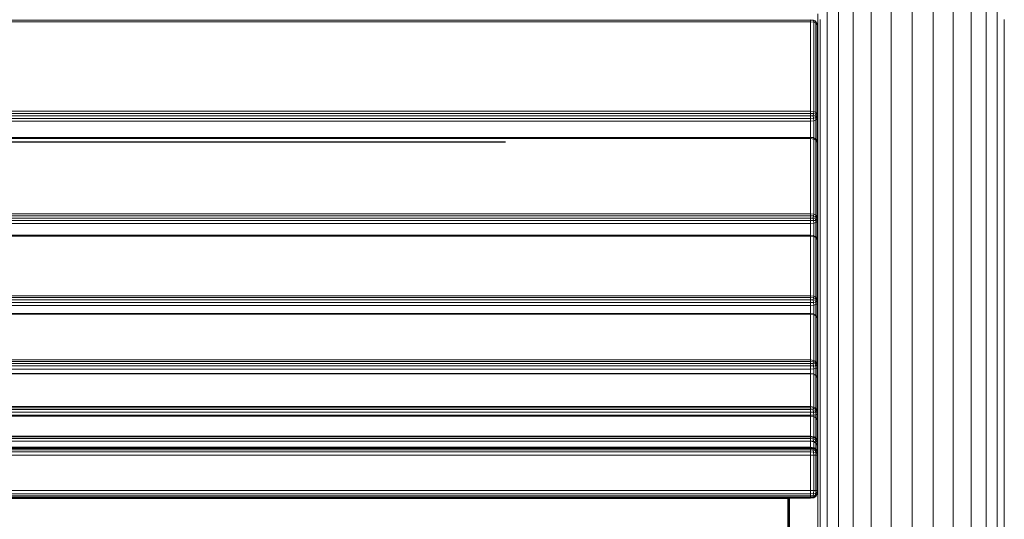
# Model space of a CAD drawing. Units: millimetres. Extents: x -1913 to 18311, y -3106 to 14719.
# Drawn here: x 10043 to 10736, y 10540 to 10892 of the extents above; entities that cross this region are included whole.
import ezdxf

# ---------------------------------------------------------------- set-up
doc = ezdxf.new("R2010")
doc.units = ezdxf.units.MM

msp = doc.modelspace()

# ---------------------------------------------------------------- linework, layer by layer
at = {"color": 0, "linetype": 'Continuous', "lineweight": 0, "extrusion": (2.22045e-16, 1, -2.22045e-16)}
for p, q in [((10611.2, 10961.17), (10611.2, 10887.84)), ((10731.03, 10961.17), (10731.03, 10887.84)), ((10619.13, 10957.99), (10619.13, 10884.38)), ((10629.66, 10955.33), (10629.66, 10881.5)), ((10642.27, 10953.33), (10642.27, 10879.32)), ((10656.32, 10952.09), (10656.32, 10877.97)), ((10685.92, 10952.09), (10685.92, 10877.97)), ((10699.97, 10953.33), (10699.97, 10879.32)), ((10712.58, 10955.33), (10712.58, 10881.5)), ((10723.11, 10957.99), (10723.11, 10884.38)), ((10671.12, 10951.66), (10671.12, 10877.52)), ((9409.62, 10891.28), (10599.62, 10891.28)), ((9409.62, 10890.15), (10599.62, 10890.15)), ((10599.62, 10891.54), (10599.62, 10891.28)), ((10599.62, 10891.54), (10601.34, 10891.32)), ((10599.62, 10890.15), (10599.62, 10891.28)), ((10599.62, 10891.28), (10601.65, 10890.94)), ((10599.62, 10827.2), (10599.62, 10890.15)), ((10599.62, 10890.15), (10601.81, 10889.9)), ((10602.75, 10890.66), (10601.34, 10891.32)), ((10601.34, 10891.32), (10601.65, 10890.94)), ((10603.21, 10890.14), (10601.65, 10890.94)), ((10601.81, 10889.9), (10601.65, 10890.94)), ((10601.81, 10826.96), (10601.81, 10889.9)), ((10603.37, 10889.18), (10601.81, 10889.9)), ((10602.75, 10890.66), (10603.21, 10890.14)), ((10603.37, 10889.18), (10603.21, 10890.14)), ((10603.21, 10890.14), (10604, 10889.12)), ((10604.62, 10895.75), (10604.62, 10823.49)), ((10606.29, 10891.69), (10606.29, 10819.11)), ((10735.95, 10891.69), (10735.95, 10819.11)), ((10603.37, 10889.18), (10603.37, 10826.23)), ((10603.37, 10889.18), (10604.31, 10887.96)), ((10604.31, 10887.96), (10604, 10889.12)), ((10604.31, 10887.96), (10604.31, 10825.02)), ((10604.62, 10886.27), (10604.31, 10887.96)), ((10611.2, 10887.84), (10611.2, 10814.94)), ((10619.13, 10884.38), (10619.13, 10811.21)), ((10723.11, 10884.38), (10723.11, 10811.21)), ((10731.03, 10887.84), (10731.03, 10814.94)), ((10629.66, 10881.5), (10629.66, 10808.09)), ((10642.27, 10879.32), (10642.27, 10805.74)), ((10656.32, 10877.97), (10656.32, 10804.29)), ((10671.12, 10877.52), (10671.12, 10803.79)), ((10685.92, 10877.97), (10685.92, 10804.29)), ((10699.97, 10879.32), (10699.97, 10805.74)), ((10712.58, 10881.5), (10712.58, 10808.09)), ((9409.62, 10827.2), (10599.62, 10827.2)), ((10599.62, 10827.2), (10601.81, 10826.96)), ((10599.62, 10827.2), (10599.62, 10825.58)), ((9409.62, 10825.58), (10599.62, 10825.58)), ((9409.62, 10823.87), (10599.62, 10823.87)), ((9409.62, 10822.07), (10599.62, 10822.07)), ((10599.62, 10823.87), (10599.62, 10825.58)), ((10599.62, 10825.58), (10601.65, 10825.44)), ((10599.62, 10823.87), (10599.62, 10822.07)), ((10599.62, 10823.87), (10601.34, 10823.85)), ((10599.62, 10822.07), (10601.65, 10822.14)), ((10599.62, 10820.17), (10599.62, 10822.07)), ((10599.62, 10820.17), (10601.81, 10820.37)), ((10601.34, 10823.85), (10601.65, 10825.44)), ((10602.75, 10823.78), (10601.34, 10823.85)), ((10601.34, 10823.85), (10601.65, 10822.14)), ((10601.81, 10826.96), (10601.65, 10825.44)), ((10603.21, 10825.03), (10601.65, 10825.44)), ((10603.21, 10822.39), (10601.65, 10822.14)), ((10601.81, 10820.37), (10601.65, 10822.14)), ((10603.37, 10826.23), (10601.81, 10826.96)), ((10603.37, 10820.96), (10601.81, 10820.37)), ((10601.81, 10808.33), (10601.81, 10820.37)), ((10602.75, 10823.78), (10603.21, 10825.03)), ((10602.75, 10823.78), (10603.21, 10822.39)), ((10603.37, 10826.23), (10603.21, 10825.03)), ((10603.21, 10825.03), (10604, 10823.62)), ((10603.21, 10822.39), (10604, 10823.62)), ((10603.37, 10820.96), (10603.21, 10822.39)), ((10603.37, 10826.23), (10604.31, 10825.02)), ((10603.37, 10820.96), (10604.31, 10821.94)), ((10603.37, 10807.32), (10603.37, 10820.96)), ((10604.31, 10825.02), (10604, 10823.62)), ((10604.31, 10821.94), (10604, 10823.62)), ((10604.62, 10823.33), (10604.31, 10825.02)), ((10604.62, 10823.31), (10604.31, 10821.94)), ((10604.31, 10805.45), (10604.31, 10821.94)), ((10604.62, 10823.49), (10604.62, 10751.73)), ((9409.62, 10820.17), (10599.62, 10820.17)), ((10599.62, 10808.76), (10599.62, 10820.17)), ((10606.29, 10819.11), (10606.29, 10747.02)), ((10611.2, 10814.94), (10611.2, 10742.56)), ((10731.03, 10814.94), (10731.03, 10742.56)), ((10735.95, 10819.11), (10735.95, 10747.02)), ((9409.62, 10808.76), (10599.62, 10808.76)), ((9409.62, 10808.73), (10599.62, 10808.73)), ((9409.62, 10807.84), (10599.62, 10807.84)), ((10599.62, 10808.76), (10599.62, 10808.73)), ((10599.62, 10808.76), (10601.34, 10808.54)), ((10599.62, 10807.84), (10599.62, 10808.73)), ((10599.62, 10808.73), (10601.65, 10808.38)), ((10599.62, 10755.02), (10599.62, 10807.84)), ((10599.62, 10807.84), (10601.81, 10807.57)), ((10602.75, 10807.9), (10601.34, 10808.54)), ((10601.34, 10808.54), (10601.65, 10808.38)), ((10603.21, 10807.55), (10601.65, 10808.38)), ((10601.81, 10807.57), (10601.65, 10808.38)), ((10603.37, 10806.78), (10601.81, 10807.57)), ((10601.81, 10754.76), (10601.81, 10807.57)), ((10602.75, 10807.9), (10603.21, 10807.55)), ((10603.37, 10806.78), (10603.21, 10807.55)), ((10603.21, 10807.55), (10604, 10806.39)), ((10603.37, 10806.78), (10603.37, 10753.96)), ((10603.37, 10806.78), (10604.31, 10805.45)), ((10619.13, 10811.21), (10619.13, 10738.55)), ((10629.66, 10808.09), (10629.66, 10735.2)), ((10712.58, 10808.09), (10712.58, 10735.2)), ((10723.11, 10811.21), (10723.11, 10738.55)), ((10604.31, 10805.45), (10604, 10806.39)), ((10604.31, 10805.45), (10604.31, 10752.63)), ((10604.62, 10803.6), (10604.31, 10805.45)), ((10604.62, 10803.88), (10604.59, 10803.76)), ((10604.62, 10803.88), (10604.59, 10803.75)), ((10642.27, 10805.74), (10642.27, 10732.68)), ((10656.32, 10804.29), (10656.32, 10731.12)), ((10671.12, 10803.79), (10671.12, 10730.59)), ((10685.92, 10804.29), (10685.92, 10731.12)), ((10699.97, 10805.74), (10699.97, 10732.68)), ((9409.62, 10755.02), (10599.62, 10755.02)), ((9409.62, 10753.6), (10599.62, 10753.6)), ((9409.62, 10751.98), (10599.62, 10751.98)), ((10599.62, 10755.02), (10601.81, 10754.76)), ((10599.62, 10755.02), (10599.62, 10753.6)), ((10599.62, 10751.98), (10599.62, 10753.6)), ((10599.62, 10753.6), (10601.65, 10753.42)), ((10599.62, 10751.98), (10599.62, 10750.16)), ((10599.62, 10751.98), (10601.34, 10751.93)), ((10601.34, 10751.93), (10601.65, 10753.42)), ((10602.75, 10751.78), (10601.34, 10751.93)), ((10601.34, 10751.93), (10601.65, 10750.19)), ((10601.81, 10754.76), (10601.65, 10753.42)), ((10603.21, 10752.92), (10601.65, 10753.42)), ((10603.37, 10753.96), (10601.81, 10754.76)), ((10602.75, 10751.78), (10603.21, 10752.92)), ((10602.75, 10751.78), (10603.21, 10750.34)), ((10603.37, 10753.96), (10603.21, 10752.92)), ((10603.21, 10752.92), (10604, 10751.43)), ((10603.21, 10750.34), (10604, 10751.43)), ((10603.37, 10753.96), (10604.31, 10752.63)), ((10604.31, 10752.63), (10604, 10751.43)), ((10604.31, 10749.62), (10604, 10751.43)), ((10604.62, 10750.79), (10604.31, 10752.63)), ((10604.62, 10751.73), (10604.62, 10680.54)), ((9409.62, 10750.16), (10599.62, 10750.16)), ((9409.62, 10748.13), (10599.62, 10748.14)), ((10599.62, 10750.16), (10601.65, 10750.19)), ((10599.62, 10748.14), (10599.62, 10750.16)), ((10599.62, 10748.14), (10601.81, 10748.3)), ((10599.62, 10739.96), (10599.62, 10748.14)), ((10603.21, 10750.34), (10601.65, 10750.19)), ((10601.81, 10748.3), (10601.65, 10750.19)), ((10603.37, 10748.8), (10601.81, 10748.3)), ((10601.81, 10739.53), (10601.81, 10748.3)), ((10603.37, 10748.8), (10603.21, 10750.34)), ((10603.37, 10748.8), (10604.31, 10749.62)), ((10603.37, 10738.52), (10603.37, 10748.8)), ((10604.62, 10750.77), (10604.31, 10749.62)), ((10604.31, 10736.77), (10604.31, 10749.62)), ((10606.29, 10747.02), (10606.29, 10675.51)), ((10735.95, 10747.02), (10735.95, 10675.51)), ((9409.62, 10739.96), (10599.62, 10739.96)), ((9409.62, 10739.32), (10599.62, 10739.32)), ((10599.62, 10739.32), (10599.62, 10739.96)), ((10599.62, 10739.96), (10601.65, 10739.61)), ((10599.62, 10697.17), (10599.62, 10739.32)), ((10599.62, 10739.32), (10601.81, 10739.04)), ((10603.21, 10738.77), (10601.65, 10739.61)), ((10601.81, 10739.04), (10601.65, 10739.61)), ((10603.37, 10738.19), (10601.81, 10739.04)), ((10601.81, 10696.89), (10601.81, 10739.04)), ((10603.37, 10738.19), (10603.21, 10738.77)), ((10603.21, 10738.77), (10604, 10737.49)), ((10603.37, 10738.19), (10603.37, 10696.04)), ((10603.37, 10738.19), (10604.31, 10736.77)), ((10604.31, 10736.77), (10604, 10737.49)), ((10611.2, 10742.56), (10611.2, 10670.74)), ((10619.13, 10738.55), (10619.13, 10666.45)), ((10723.11, 10738.55), (10723.11, 10666.45)), ((10731.03, 10742.56), (10731.03, 10670.74)), ((10604.31, 10736.77), (10604.31, 10694.62)), ((10604.62, 10734.8), (10604.31, 10736.77)), ((10629.66, 10735.2), (10629.66, 10662.88)), ((10642.27, 10732.68), (10642.27, 10660.19)), ((10656.32, 10731.12), (10656.32, 10658.51)), ((10671.12, 10730.59), (10671.12, 10657.95)), ((10685.92, 10731.12), (10685.92, 10658.51)), ((10699.97, 10732.68), (10699.97, 10660.19)), ((10712.58, 10735.2), (10712.58, 10662.88)), ((9409.62, 10697.17), (10599.62, 10697.17)), ((9409.62, 10695.96), (10599.62, 10695.97)), ((10599.62, 10697.17), (10601.81, 10696.89)), ((10599.62, 10697.17), (10599.62, 10695.97)), ((10599.62, 10694.46), (10599.62, 10695.97)), ((10599.62, 10695.97), (10601.65, 10695.75)), ((10601.34, 10694.38), (10601.65, 10695.75)), ((10601.81, 10696.89), (10601.65, 10695.75)), ((10603.21, 10695.17), (10601.65, 10695.75)), ((10603.37, 10696.04), (10601.81, 10696.89)), ((10603.37, 10696.04), (10603.21, 10695.17)), ((10603.37, 10696.04), (10604.31, 10694.62)), ((9409.62, 10694.46), (10599.62, 10694.46)), ((9409.62, 10692.64), (10599.62, 10692.64)), ((9409.62, 10690.53), (10599.62, 10690.53)), ((10599.62, 10694.46), (10599.62, 10692.64)), ((10599.62, 10694.46), (10601.34, 10694.38)), ((10599.62, 10690.53), (10599.62, 10692.64)), ((10599.62, 10692.64), (10601.65, 10692.63)), ((10599.62, 10690.53), (10601.81, 10690.66)), ((10599.62, 10684.85), (10599.62, 10690.53)), ((10602.75, 10694.15), (10601.34, 10694.38)), ((10601.34, 10694.38), (10601.65, 10692.63)), ((10603.21, 10692.68), (10601.65, 10692.63)), ((10601.81, 10690.66), (10601.65, 10692.63)), ((10603.37, 10691.06), (10601.81, 10690.66)), ((10601.81, 10684.42), (10601.81, 10690.66)), ((10602.75, 10694.15), (10603.21, 10695.17)), ((10602.75, 10694.15), (10603.21, 10692.68)), ((10603.21, 10695.17), (10604, 10693.62)), ((10603.21, 10692.68), (10604, 10693.62)), ((10603.37, 10691.06), (10603.21, 10692.68)), ((10603.37, 10691.06), (10604.31, 10691.71)), ((10603.37, 10683.39), (10603.37, 10691.06)), ((10604.31, 10694.62), (10604, 10693.62)), ((10604.31, 10691.71), (10604, 10693.62)), ((10604.62, 10692.65), (10604.31, 10694.62)), ((10604.62, 10692.63), (10604.31, 10691.71)), ((10604.31, 10681.78), (10604.31, 10691.71)), ((9409.62, 10684.85), (10599.62, 10684.85)), ((9409.62, 10684.44), (10599.62, 10684.44)), ((10599.62, 10684.44), (10599.62, 10684.85)), ((10599.62, 10684.85), (10601.65, 10684.5)), ((10599.62, 10652.08), (10599.62, 10684.44)), ((10599.62, 10684.44), (10601.81, 10684.14)), ((10603.21, 10683.66), (10601.65, 10684.5)), ((10601.81, 10684.14), (10601.65, 10684.5)), ((10601.81, 10651.79), (10601.81, 10684.14)), ((10603.37, 10683.25), (10601.81, 10684.14)), ((10603.37, 10683.25), (10603.21, 10683.66)), ((10603.21, 10683.66), (10604.31, 10681.77)), ((10603.37, 10683.25), (10603.37, 10650.9)), ((10603.37, 10683.25), (10604.31, 10681.77)), ((10604.31, 10681.77), (10604.31, 10649.42)), ((10604.62, 10679.72), (10604.31, 10681.77)), ((10604.62, 10680.54), (10604.62, 10609.97)), ((10606.29, 10675.51), (10606.29, 10604.62)), ((10735.95, 10675.51), (10735.95, 10604.62)), ((10611.2, 10670.74), (10611.2, 10599.53)), ((10731.03, 10670.74), (10731.03, 10599.53)), ((10619.13, 10666.45), (10619.13, 10594.97)), ((10629.66, 10662.88), (10629.66, 10591.16)), ((10712.58, 10662.88), (10712.58, 10591.16)), ((10723.11, 10666.45), (10723.11, 10594.97)), ((10642.27, 10660.19), (10642.27, 10588.29)), ((10656.32, 10658.51), (10656.32, 10586.51)), ((10671.12, 10657.95), (10671.12, 10585.91)), ((10685.92, 10658.51), (10685.92, 10586.51)), ((10699.97, 10660.19), (10699.97, 10588.29)), ((9409.62, 10652.08), (10599.62, 10652.08)), ((9409.62, 10651.08), (10599.62, 10651.08)), ((9409.62, 10649.69), (10599.62, 10649.69)), ((9409.62, 10647.9), (10599.62, 10647.9)), ((10599.62, 10652.08), (10601.81, 10651.79)), ((10599.62, 10652.08), (10599.62, 10651.08)), ((10599.62, 10649.69), (10599.62, 10651.08)), ((10599.62, 10651.08), (10601.65, 10650.83)), ((10599.62, 10649.69), (10599.62, 10647.9)), ((10599.62, 10649.69), (10601.34, 10649.59)), ((10599.62, 10645.73), (10599.62, 10647.9)), ((10599.62, 10647.9), (10601.65, 10647.86)), ((10601.34, 10649.59), (10601.65, 10650.83)), ((10602.75, 10649.3), (10601.34, 10649.59)), ((10601.34, 10649.59), (10601.65, 10647.86)), ((10601.81, 10651.79), (10601.65, 10650.83)), ((10603.21, 10650.2), (10601.65, 10650.83)), ((10603.21, 10647.82), (10601.65, 10647.86)), ((10601.81, 10645.84), (10601.65, 10647.86)), ((10603.37, 10650.9), (10601.81, 10651.79)), ((10602.75, 10649.3), (10603.21, 10650.2)), ((10602.75, 10649.3), (10603.21, 10647.82)), ((10603.37, 10650.9), (10603.21, 10650.2)), ((10603.21, 10650.2), (10604, 10648.62)), ((10603.21, 10647.82), (10604, 10648.62)), ((10603.37, 10646.14), (10603.21, 10647.82)), ((10603.37, 10650.9), (10604.31, 10649.42)), ((10604.31, 10649.42), (10604, 10648.62)), ((10604.31, 10646.64), (10604, 10648.62)), ((10604.62, 10647.36), (10604.31, 10649.42)), ((10604.62, 10647.35), (10604.31, 10646.64)), ((9409.62, 10645.73), (10599.62, 10645.73)), ((9409.62, 10642.65), (10599.62, 10642.65)), ((9409.62, 10642.45), (10599.62, 10642.45)), ((10599.62, 10645.73), (10601.81, 10645.84)), ((10599.62, 10642.65), (10599.62, 10645.73)), ((10599.62, 10642.45), (10599.62, 10642.65)), ((10599.62, 10642.65), (10601.65, 10642.31)), ((10599.62, 10642.45), (10601.81, 10642.15)), ((10599.62, 10619.3), (10599.62, 10642.45)), ((10603.21, 10641.48), (10601.65, 10642.31)), ((10601.81, 10642.15), (10601.65, 10642.31)), ((10603.37, 10646.14), (10601.81, 10645.84)), ((10601.81, 10642.23), (10601.81, 10645.84)), ((10601.81, 10619), (10601.81, 10642.15)), ((10603.37, 10641.23), (10601.81, 10642.15)), ((10603.37, 10641.23), (10603.21, 10641.48)), ((10603.37, 10646.14), (10604.31, 10646.64)), ((10603.37, 10641.23), (10603.37, 10646.14)), ((10603.37, 10641.23), (10603.37, 10618.09)), ((10603.37, 10641.23), (10604.31, 10639.71)), ((10604.31, 10639.71), (10604.31, 10646.64)), ((10604.31, 10639.71), (10604.31, 10616.57)), ((10604.62, 10637.6), (10604.31, 10639.71)), ((9409.62, 10619.3), (10599.62, 10619.3)), ((10599.62, 10619.3), (10601.81, 10619)), ((10599.62, 10619.3), (10599.62, 10618.49)), ((9409.62, 10618.49), (10599.62, 10618.49)), ((9409.62, 10617.22), (10599.62, 10617.22)), ((9409.62, 10615.48), (10599.62, 10615.48)), ((9409.62, 10613.28), (10599.62, 10613.28)), ((9409.62, 10612.67), (10599.62, 10612.67)), ((9409.62, 10612.67), (10599.62, 10612.67)), ((10599.62, 10617.22), (10599.62, 10618.49)), ((10599.62, 10618.49), (10601.65, 10618.22)), ((10599.62, 10617.22), (10599.62, 10615.48)), ((10599.62, 10617.22), (10601.34, 10617.1)), ((10599.62, 10613.28), (10599.62, 10615.48)), ((10599.62, 10615.48), (10601.65, 10615.4)), ((10599.62, 10613.28), (10601.81, 10613.35)), ((10599.62, 10612.67), (10599.62, 10613.28)), ((10599.62, 10612.67), (10599.62, 10612.67)), ((10599.62, 10598.52), (10599.62, 10612.67)), ((10599.62, 10612.67), (10601.81, 10612.36)), ((10599.62, 10612.67), (10599.63, 10612.67)), ((10601.34, 10617.1), (10601.65, 10618.22)), ((10602.75, 10616.75), (10601.34, 10617.1)), ((10601.34, 10617.1), (10601.65, 10615.4)), ((10601.81, 10619), (10601.65, 10618.22)), ((10603.21, 10617.54), (10601.65, 10618.22)), ((10603.21, 10615.28), (10601.65, 10615.4)), ((10601.81, 10613.35), (10601.65, 10615.4)), ((10603.37, 10618.09), (10601.81, 10619)), ((10603.37, 10613.57), (10601.81, 10613.35)), ((10601.81, 10612.36), (10601.81, 10613.35)), ((10601.81, 10598.21), (10601.81, 10612.36)), ((10603.37, 10611.43), (10601.81, 10612.36)), ((10602.75, 10616.75), (10603.21, 10617.54)), ((10602.75, 10616.75), (10603.21, 10615.28)), ((10603.37, 10618.09), (10603.21, 10617.54)), ((10603.21, 10617.54), (10604, 10615.94)), ((10603.21, 10615.28), (10604, 10615.94)), ((10603.37, 10613.57), (10603.21, 10615.28)), ((10603.37, 10618.09), (10604.31, 10616.57)), ((10603.37, 10613.57), (10604.31, 10613.93)), ((10603.37, 10611.43), (10603.37, 10613.57)), ((10604.31, 10616.57), (10604, 10615.94)), ((10604.31, 10613.93), (10604, 10615.94)), ((10604.62, 10614.45), (10604.31, 10616.57)), ((10604.62, 10614.43), (10604.31, 10613.93)), ((10604.31, 10609.88), (10604.31, 10613.93)), ((10603.37, 10611.43), (10603.37, 10597.28)), ((10603.37, 10611.43), (10604.31, 10609.88)), ((10604.31, 10609.88), (10604.31, 10595.73)), ((10604.62, 10607.73), (10604.31, 10609.88)), ((10604.62, 10609.97), (10604.62, 10540.1)), ((9409.62, 10598.52), (10599.62, 10598.52)), ((10599.62, 10598.52), (10601.81, 10598.21)), ((10599.62, 10598.52), (10599.62, 10597.9)), ((10606.29, 10604.62), (10606.29, 10534.41)), ((10611.2, 10599.53), (10611.2, 10529.01)), ((10731.03, 10599.53), (10731.03, 10529.01)), ((10735.95, 10604.62), (10735.95, 10534.41)), ((9409.62, 10597.9), (10599.62, 10597.9)), ((9409.62, 10596.75), (10599.62, 10596.75)), ((9409.62, 10595.07), (10599.62, 10595.07)), ((9409.62, 10594.9), (10599.62, 10594.9)), ((10599.62, 10596.75), (10599.62, 10597.9)), ((10599.62, 10597.9), (10601.65, 10597.61)), ((10599.62, 10596.75), (10599.62, 10595.07)), ((10599.62, 10596.75), (10601.34, 10596.62)), ((10599.62, 10594.9), (10599.62, 10595.07)), ((10599.62, 10595.07), (10601.65, 10594.96)), ((10599.62, 10594.9), (10601.81, 10594.59)), ((10599.62, 10590.75), (10599.62, 10594.9)), ((10601.34, 10596.62), (10601.65, 10597.61)), ((10602.75, 10596.22), (10601.34, 10596.62)), ((10601.34, 10596.62), (10601.65, 10594.96)), ((10601.81, 10598.21), (10601.65, 10597.61)), ((10603.21, 10596.88), (10601.65, 10597.61)), ((10603.21, 10594.76), (10601.65, 10594.96)), ((10601.68, 10594.6), (10601.65, 10594.96)), ((10603.37, 10597.28), (10601.81, 10598.21)), ((10601.81, 10590.44), (10601.81, 10594.59)), ((10603.37, 10593.65), (10601.81, 10594.59)), ((10602.75, 10596.22), (10603.21, 10596.88)), ((10602.75, 10596.22), (10603.21, 10594.76)), ((10603.37, 10597.28), (10603.21, 10596.88)), ((10603.21, 10596.88), (10604, 10595.29)), ((10603.21, 10594.76), (10604, 10595.29)), ((10603.31, 10593.68), (10603.21, 10594.76)), ((10603.37, 10597.28), (10604.31, 10595.73)), ((10603.37, 10593.65), (10603.37, 10589.5)), ((10603.37, 10593.65), (10604.31, 10592.09)), ((10603.69, 10593.11), (10604.31, 10593.26)), ((10604.31, 10595.73), (10604, 10595.29)), ((10604.31, 10593.26), (10604, 10595.29)), ((10604.62, 10593.58), (10604.31, 10595.73)), ((10604.62, 10593.57), (10604.31, 10593.26)), ((10604.31, 10592.09), (10604.31, 10593.26)), ((10604.31, 10592.09), (10604.31, 10587.94)), ((10604.62, 10589.92), (10604.31, 10592.09)), ((10619.13, 10594.97), (10619.13, 10524.17)), ((10723.11, 10594.97), (10723.11, 10524.17)), ((9409.62, 10590.75), (10599.62, 10590.75)), ((9409.62, 10590.22), (10599.62, 10590.22)), ((9409.62, 10589.9), (10599.62, 10589.9)), ((9409.62, 10588.95), (10599.62, 10588.95)), ((9409.62, 10587.38), (10599.62, 10587.38)), ((9409.62, 10585.2), (10599.62, 10585.2)), ((10599.62, 10590.22), (10599.62, 10590.75)), ((10599.62, 10590.75), (10601.81, 10590.44)), ((10599.62, 10590.22), (10601.81, 10589.91)), ((10599.62, 10590.22), (10599.62, 10589.9)), ((10599.62, 10588.95), (10599.62, 10589.9)), ((10599.62, 10589.9), (10601.65, 10589.59)), ((10599.62, 10588.95), (10599.62, 10587.38)), ((10599.62, 10588.95), (10601.34, 10588.8)), ((10599.62, 10585.2), (10599.62, 10587.38)), ((10599.62, 10587.38), (10601.65, 10587.23)), ((10599.62, 10560.2), (10599.62, 10585.2)), ((10599.62, 10585.2), (10601.81, 10585.2)), ((10601.34, 10588.8), (10601.65, 10589.59)), ((10602.75, 10588.33), (10601.34, 10588.8)), ((10601.34, 10588.8), (10601.65, 10587.23)), ((10601.81, 10589.91), (10601.65, 10589.59)), ((10603.21, 10588.81), (10601.65, 10589.59)), ((10603.21, 10586.92), (10601.65, 10587.23)), ((10601.81, 10585.2), (10601.65, 10587.23)), ((10601.81, 10589.91), (10601.81, 10590.44)), ((10603.37, 10589.5), (10601.81, 10590.44)), ((10603.37, 10588.97), (10601.81, 10589.91)), ((10603.37, 10585.2), (10601.81, 10585.2)), ((10601.81, 10560.2), (10601.81, 10585.2)), ((10602.75, 10588.33), (10603.21, 10588.81)), ((10602.75, 10588.33), (10603.21, 10586.92)), ((10603.37, 10588.97), (10603.21, 10588.81)), ((10603.21, 10588.81), (10604, 10587.24)), ((10603.21, 10586.92), (10604, 10587.24)), ((10603.37, 10585.2), (10603.21, 10586.92)), ((10603.37, 10589.5), (10603.37, 10588.97)), ((10603.37, 10589.5), (10604.31, 10587.94)), ((10603.37, 10588.97), (10604.31, 10587.41)), ((10603.37, 10585.2), (10604.31, 10585.21)), ((10603.37, 10560.2), (10603.37, 10585.2)), ((10604.31, 10587.41), (10604, 10587.24)), ((10604.31, 10585.21), (10604, 10587.24)), ((10604.31, 10587.94), (10604.31, 10587.41)), ((10604.62, 10585.76), (10604.31, 10587.94)), ((10604.62, 10585.23), (10604.31, 10587.41)), ((10604.62, 10585.22), (10604.31, 10585.21)), ((10604.31, 10560.21), (10604.31, 10585.21)), ((10629.66, 10591.16), (10629.66, 10520.12)), ((10642.27, 10588.29), (10642.27, 10517.07)), ((10656.32, 10586.51), (10656.32, 10515.18)), ((10671.12, 10585.91), (10671.12, 10514.54)), ((10685.92, 10586.51), (10685.92, 10515.18)), ((10699.97, 10588.29), (10699.97, 10517.07)), ((10712.58, 10591.16), (10712.58, 10520.12)), ((9409.62, 10560.2), (10599.62, 10560.2)), ((9409.62, 10558.01), (10599.62, 10558.01)), ((10599.62, 10560.2), (10601.81, 10560.2)), ((10599.62, 10560.2), (10599.62, 10558.01)), ((10599.62, 10558.01), (10601.65, 10558.17)), ((10599.62, 10556.45), (10599.62, 10558.01)), ((10601.34, 10556.61), (10601.65, 10558.17)), ((10602.75, 10557.08), (10601.34, 10556.61)), ((10601.81, 10560.2), (10601.65, 10558.17)), ((10603.21, 10558.48), (10601.65, 10558.17)), ((10603.37, 10560.2), (10601.81, 10560.2)), ((10602.75, 10557.08), (10603.21, 10558.48)), ((10602.75, 10557.08), (10603.21, 10556.62)), ((10603.37, 10560.2), (10603.21, 10558.48)), ((10603.21, 10558.48), (10604, 10558.18)), ((10603.21, 10556.62), (10604, 10558.18)), ((10603.37, 10560.2), (10604.31, 10560.21)), ((10603.37, 10556.47), (10604.31, 10558.04)), ((10603.37, 10556.09), (10604.31, 10557.65)), ((10604.31, 10560.21), (10604, 10558.18)), ((10604.31, 10558.04), (10604, 10558.18)), ((10604.31, 10557.65), (10604.1, 10557.69)), ((10604.62, 10560.22), (10604.31, 10560.21)), ((10604.62, 10560.21), (10604.31, 10558.04)), ((10604.62, 10559.82), (10604.31, 10557.65)), ((10604.62, 10559.84), (10604.56, 10559.82)), ((9409.62, 10556.45), (10599.62, 10556.45)), ((9409.62, 10555.52), (10599.62, 10555.52)), ((9409.62, 10555.22), (10599.62, 10555.22)), ((10583.62, 10554.51), (9425.62, 10554.51)), ((10583.62, 10555.22), (10583.62, 10554.51)), ((10583.62, 10516.51), (10583.62, 10554.51)), ((10584.37, 10554.51), (10583.62, 10554.51)), ((10584.25, 10555.13), (10583.81, 10555.22)), ((10584.25, 10555.13), (10584.33, 10555.22)), ((10584.25, 10555.13), (10584.37, 10554.51)), ((10584.37, 10554.51), (10584.37, 10516.51)), ((10584.37, 10554.51), (10584.62, 10554.51)), ((10584.38, 10555.22), (10584.62, 10554.51)), ((10584.44, 10555.04), (10599.62, 10555.04)), ((10584.51, 10554.84), (10599.62, 10554.84)), ((10584.62, 10554.51), (10584.62, 10516.51)), ((10599.62, 10556.45), (10601.34, 10556.61)), ((10599.62, 10556.45), (10599.62, 10555.52)), ((10599.62, 10555.52), (10601.65, 10555.84)), ((10599.62, 10555.22), (10601.81, 10555.54)), ((10599.62, 10555.22), (10599.62, 10555.52)), ((10599.62, 10555.04), (10601.65, 10555.36)), ((10599.62, 10555.22), (10599.62, 10555.04)), ((10599.62, 10554.84), (10601.81, 10555.16)), ((10599.62, 10554.84), (10599.62, 10555.04)), ((10601.34, 10556.61), (10601.65, 10555.84)), ((10601.59, 10555.5), (10601.65, 10555.36)), ((10603.21, 10556.62), (10601.65, 10555.84)), ((10603.21, 10556.16), (10601.65, 10555.36)), ((10601.81, 10555.54), (10601.65, 10555.84)), ((10601.81, 10555.16), (10601.65, 10555.36)), ((10603.37, 10556.47), (10601.81, 10555.54)), ((10603.37, 10556.09), (10601.81, 10555.16)), ((10603.06, 10556.29), (10603.21, 10556.16)), ((10603.37, 10556.47), (10603.21, 10556.62)), ((10603.21, 10556.16), (10603.38, 10556.49)), ((10603.37, 10556.09), (10603.21, 10556.16)), ((10604.62, 10540.1), (10604.62, 10470.99))]:
    msp.add_line(p, q, dxfattribs=at)
msp.add_line((9393.17, 10805.51), (10384.73, 10805.51))

doc.saveas('drawing.dxf')
